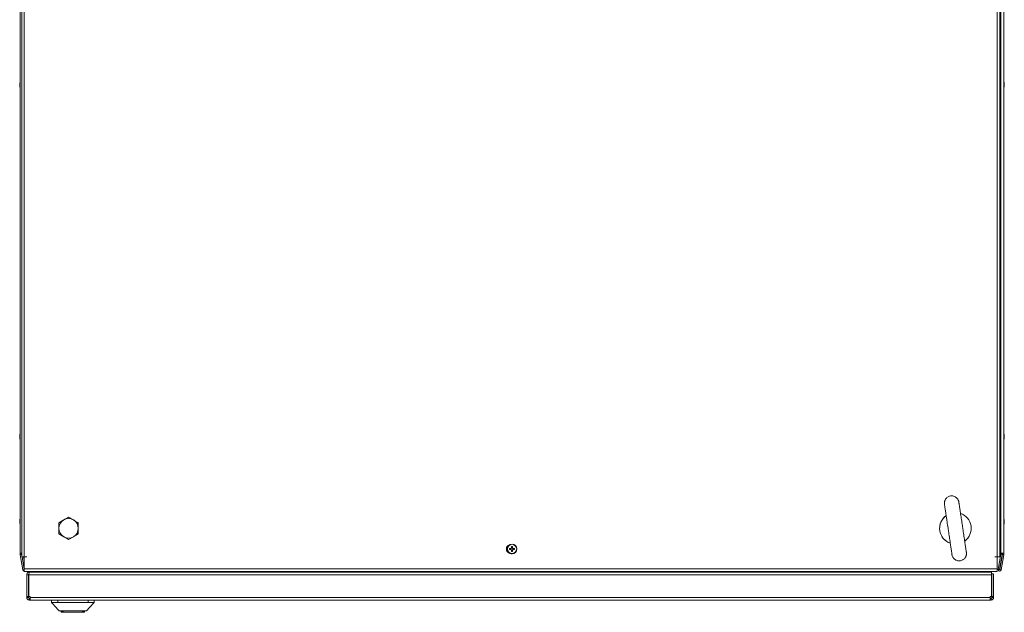
# Model space of a CAD drawing. Units: millimetres. Extents: x -3786 to 4614, y -3385 to 2555.
# Drawn here: x -3222 to -2410, y 328 to 817 of the extents above; entities that cross this region are included whole.
import ezdxf

# ---------------------------------------------------------------- set-up
doc = ezdxf.new("R2010")
doc.units = ezdxf.units.MM
doc.header["$LTSCALE"] = 5

msp = doc.modelspace()

# ---------------------------------------------------------------- linework, layer by layer
at = {"color": 7, "linetype": 'Continuous', "lineweight": 18}
for p, q in [((-3219.82, 1153.72), (-3219.82, 373.92)), ((-3217.77, 1153.72), (-3217.77, 373.92)), ((-2415.77, 373.92), (-2415.77, 1153.72)), ((-2413.72, 373.92), (-2413.72, 1153.72)), ((-3221.18, 376.92), (-3221.18, 1148.72)), ((-2412.86, 1148.72), (-2412.86, 376.92)), ((-2412.86, 376.92), (-2412.86, 1148.72)), ((-2410.36, 1148.72), (-2410.36, 376.92)), ((-3221.19, 1050.4), (-3221.19, 765.24)), ((-3221.58, 763.81), (-3221.58, 763.62)), ((-3221.58, 762.97), (-3221.58, 763.43)), ((-3221.57, 763.62), (-3221.57, 763.81)), ((-3221.57, 763.43), (-3221.57, 762.97)), ((-2409.97, 763.62), (-2409.97, 763.81)), ((-2409.97, 763.43), (-2409.97, 762.97)), ((-3221.58, 762.66), (-3221.58, 762.2)), ((-3221.58, 761.82), (-3221.58, 762.02)), ((-3221.57, 762.2), (-3221.57, 762.66)), ((-3221.57, 762.02), (-3221.57, 761.82)), ((-3221.19, 760.4), (-3221.19, 475.24)), ((-2409.97, 762.2), (-2409.97, 762.66)), ((-2409.97, 761.82), (-2409.97, 762.02)), ((-3221.58, 473.81), (-3221.58, 473.62)), ((-3221.58, 472.97), (-3221.58, 473.43)), ((-3221.58, 472.66), (-3221.58, 472.2)), ((-3221.58, 471.82), (-3221.58, 472.02)), ((-3221.57, 473.62), (-3221.57, 473.81)), ((-3221.57, 473.43), (-3221.57, 472.97)), ((-3221.57, 472.2), (-3221.57, 472.66)), ((-3221.57, 472.02), (-3221.57, 471.82)), ((-2409.97, 473.62), (-2409.97, 473.81)), ((-2409.97, 473.43), (-2409.97, 472.97)), ((-2409.97, 472.2), (-2409.97, 472.66)), ((-2409.97, 472.02), (-2409.97, 471.82)), ((-3221.19, 470.4), (-3221.19, 405.24)), ((-3185.27, 404.25), (-3181.27, 406.56)), ((-3181.27, 406.56), (-3181.27, 406.56)), ((-3221.58, 403.81), (-3221.58, 403.62)), ((-3221.58, 403.81), (-3221.58, 403.62)), ((-3221.58, 403.81), (-3221.58, 403.62)), ((-3221.58, 402.97), (-3221.58, 403.43)), ((-3221.58, 402.97), (-3221.58, 403.43)), ((-3221.58, 402.97), (-3221.58, 403.43)), ((-3221.58, 402.66), (-3221.58, 402.2)), ((-3221.58, 402.66), (-3221.58, 402.2)), ((-3221.58, 402.66), (-3221.58, 402.2)), ((-3221.58, 401.82), (-3221.58, 402.02)), ((-3221.58, 401.82), (-3221.58, 402.02)), ((-3221.58, 401.82), (-3221.58, 402.02)), ((-3221.57, 403.81), (-3221.57, 403.62)), ((-3221.57, 403.81), (-3221.57, 403.62)), ((-3221.57, 403.81), (-3221.57, 403.62)), ((-3221.57, 402.97), (-3221.57, 403.43)), ((-3221.57, 402.97), (-3221.57, 403.43)), ((-3221.57, 402.97), (-3221.57, 403.43)), ((-3221.57, 402.66), (-3221.57, 402.2)), ((-3221.57, 402.66), (-3221.57, 402.2)), ((-3221.57, 402.66), (-3221.57, 402.2)), ((-3221.57, 401.82), (-3221.57, 402.02)), ((-3221.57, 401.82), (-3221.57, 402.02)), ((-3221.57, 401.82), (-3221.57, 402.02)), ((-3221.19, 400.4), (-3221.19, 376.92)), ((-3189.27, 401.94), (-3185.27, 404.25)), ((-3189.27, 397.32), (-3189.27, 401.94)), ((-3189.27, 401.94), (-3189.27, 401.94)), ((-2409.97, 403.81), (-2409.97, 403.62)), ((-2409.97, 402.97), (-2409.97, 403.43)), ((-2409.97, 402.66), (-2409.97, 402.2)), ((-2409.97, 401.82), (-2409.97, 402.02)), ((-3189.27, 392.7), (-3189.27, 397.32)), ((-3185.27, 390.39), (-3189.27, 392.7)), ((-3189.27, 392.7), (-3189.27, 392.7)), ((-3181.27, 388.08), (-3185.27, 390.39)), ((-3181.27, 388.08), (-3181.27, 388.08)), ((-2815.77, 384.32), (-2815.77, 384.32)), ((-2815.25, 382.3), (-2815.25, 381.3)), ((-3221.19, 376.82), (-3221.19, 376.92)), ((-3221.19, 376.82), (-3221.19, 375.9)), ((-3221.18, 375.9), (-3221.19, 375.9)), ((-3219.82, 376.92), (-3221.18, 376.92)), ((-3221.18, 376.92), (-3221.18, 376.92)), ((-3221.18, 376.82), (-3221.18, 376.92)), ((-3221.18, 375.9), (-3221.18, 376.82)), ((-3219.98, 376.82), (-3221.18, 376.82)), ((-3221.18, 375.9), (-3219.98, 375.9)), ((-3221.17, 375.58), (-3218.96, 363.11)), ((-3221.15, 375.58), (-3221.17, 375.58)), ((-3221.15, 375.58), (-3219.99, 375.79)), ((-3218.95, 363.11), (-3221.15, 375.58)), ((-3219.99, 375.79), (-3219.97, 375.79)), ((-3219.98, 376.92), (-3219.98, 376.82)), ((-3219.98, 375.95), (-3219.98, 376.82)), ((-3219.98, 375.9), (-3219.98, 375.95)), ((-3219.82, 374.93), (-3219.97, 375.79)), ((-3219.91, 376.92), (-3219.91, 376.12)), ((-3219.91, 376.12), (-3219.9, 376.12)), ((-3219.9, 376.12), (-3219.9, 376.92)), ((-3219.88, 375.81), (-3219.82, 375.43)), ((-3219.88, 375.81), (-3219.87, 375.81)), ((-3219.82, 375.51), (-3219.87, 375.81)), ((-3217.77, 373.92), (-3219.82, 373.92)), ((-3217.77, 363.32), (-3219.64, 373.92)), ((-3219.55, 373.92), (-3217.77, 363.8)), ((-3217.77, 363.88), (-3219.54, 373.92)), ((-3217.77, 370.8), (-3218.32, 373.92)), ((-3215.77, 373.92), (-3217.77, 373.92)), ((-3217.77, 373.82), (-3217.77, 363.87)), ((-3215.77, 373.82), (-3217.77, 373.82)), ((-3217.77, 373.82), (-3217.77, 363.87)), ((-3215.78, 373.82), (-3215.78, 373.92)), ((-3215.77, 373.82), (-3215.77, 373.92)), ((-2816.63, 380.83), (-2817.75, 380.83)), ((-2817.75, 379.8), (-2816.63, 379.8)), ((-2816.75, 380.83), (-2816.75, 379.8)), ((-2815.25, 381.3), (-2816.28, 381.3)), ((-2816.28, 379.33), (-2815.25, 379.33)), ((-2815.77, 376.32), (-2815.77, 376.32)), ((-2815.25, 381.3), (-2815.25, 381)), ((-2815.25, 379.64), (-2815.25, 379.33)), ((-2815.25, 378.33), (-2815.25, 379.33)), ((-2814.78, 379.8), (-2814.78, 380.83)), ((-2417.77, 373.92), (-2415.77, 373.92)), ((-2417.77, 373.82), (-2417.77, 373.92)), ((-2417.77, 373.82), (-2415.77, 373.82)), ((-2413.72, 373.92), (-2415.77, 373.92)), ((-2415.77, 373.82), (-2415.77, 373.92)), ((-2415.77, 363.87), (-2415.77, 373.82)), ((-2415.06, 363.54), (-2412.86, 376.02)), ((-2412.85, 376.02), (-2415.05, 363.54)), ((-2411.66, 375.81), (-2413.86, 363.33)), ((-2413.78, 363.32), (-2411.58, 375.79)), ((-2411.57, 375.79), (-2413.77, 363.32)), ((-2412.87, 377.63), (-2412.87, 376.92)), ((-2412.87, 376.92), (-2412.87, 377.63)), ((-2412.86, 376.92), (-2412.87, 376.92)), ((-2412.87, 376.92), (-2412.87, 376.92)), ((-2410.36, 376.92), (-2412.86, 376.92)), ((-2412.86, 376.92), (-2412.86, 376.92)), ((-2412.86, 376.02), (-2412.85, 376.02)), ((-2412.85, 376.12), (-2412.85, 376.92)), ((-2412.85, 376.12), (-2412.84, 376.12)), ((-2412.85, 376.02), (-2411.66, 375.81)), ((-2412.84, 376.92), (-2412.84, 376.12)), ((-2412.84, 376.12), (-2411.64, 376.12)), ((-2410.38, 375.58), (-2412.58, 363.11)), ((-2411.64, 376.92), (-2411.64, 376.12)), ((-2411.57, 375.79), (-2411.58, 375.79)), ((-2411.57, 376.82), (-2411.57, 376.92)), ((-2411.57, 375.95), (-2411.57, 376.82)), ((-2411.56, 375.95), (-2411.57, 375.95)), ((-2411.57, 375.9), (-2411.57, 375.95)), ((-2411.56, 375.9), (-2411.57, 375.9)), ((-2411.55, 375.79), (-2411.57, 375.79)), ((-2411.56, 376.82), (-2411.56, 376.92)), ((-2411.56, 376.82), (-2411.56, 375.95)), ((-2410.36, 376.82), (-2411.56, 376.82)), ((-2411.56, 375.95), (-2411.56, 375.9)), ((-2410.36, 375.9), (-2411.56, 375.9)), ((-2410.38, 375.58), (-2411.55, 375.79)), ((-2410.36, 376.92), (-2410.36, 376.82)), ((-2410.36, 376.82), (-2410.36, 375.9)), ((-3218.96, 363.11), (-3218.95, 363.11)), ((-3217.77, 363.32), (-3218.95, 363.11)), ((-3217.77, 363.87), (-2415.77, 363.87)), ((-3217.77, 363.87), (-3217.77, 363.82)), ((-3217.77, 363.32), (-3217.77, 363.31)), ((-3217.77, 361.82), (-2415.77, 361.82)), ((-3215.78, 341.07), (-3215.78, 359.12)), ((-3215.77, 359.12), (-3215.78, 359.12)), ((-3214.27, 359.12), (-3215.77, 359.12)), ((-3215.77, 341.07), (-3215.77, 359.12)), ((-3214.27, 359.12), (-3214.27, 341.07)), ((-3214.03, 359.58), (-3214.11, 359.12)), ((-3214.11, 359.12), (-3214.11, 341.07)), ((-3214.09, 341.07), (-3214.09, 359.12)), ((-2420.44, 359.12), (-3214.09, 359.12)), ((-3213.78, 361.22), (-3213.78, 361.82)), ((-3213.77, 361.22), (-3213.67, 361.22)), ((-3213.67, 361.22), (-3213.67, 361.13)), ((-3213.67, 361.22), (-3213.67, 361.22)), ((-3213.6, 361.22), (-3213.67, 361.22)), ((-2420.44, 361.22), (-3213.6, 361.22)), ((-2445.27, 361.22), (-2445.27, 361.82)), ((-2421.47, 361.22), (-2421.47, 361.82)), ((-2420.44, 361.22), (-2420.44, 359.12)), ((-2420.44, 341.07), (-2420.44, 359.12)), ((-2420.28, 359.72), (-2420.28, 345.61)), ((-2420.28, 359.72), (-2420.28, 359.72)), ((-2420.28, 359.72), (-2420.28, 352.72)), ((-2420.28, 352.72), (-2420.28, 359.72)), ((-2420.28, 359.72), (-2420.28, 359.72)), ((-2420.28, 359.72), (-2420.28, 352.72)), ((-2420.28, 352.72), (-2420.28, 359.72)), ((-2420.28, 359.72), (-2420.27, 359.72)), ((-2420.28, 359.72), (-2420.28, 359.72)), ((-2420.28, 359.72), (-2420.28, 359.72)), ((-2420.27, 341.07), (-2420.27, 359.72)), ((-2420.27, 359.72), (-2418.77, 359.72)), ((-2420.27, 359.72), (-2420.27, 352.72)), ((-2420.27, 352.72), (-2420.27, 359.72)), ((-2420.27, 359.72), (-2420.27, 359.72)), ((-2420.27, 359.72), (-2420.27, 352.72)), ((-2420.27, 352.72), (-2420.27, 359.72)), ((-2420.27, 359.72), (-2420.27, 359.72)), ((-2420.27, 359.72), (-2420.27, 359.72)), ((-2420.27, 359.72), (-2420.27, 359.72)), ((-2418.77, 341.07), (-2418.77, 359.72)), ((-2415.05, 363.54), (-2415.06, 363.54)), ((-2413.86, 363.33), (-2415.05, 363.54)), ((-2413.83, 362.07), (-2413.82, 362.07)), ((-2413.77, 363.32), (-2413.78, 363.32)), ((-2413.77, 363.32), (-2412.58, 363.11)), ((-2420.28, 352.72), (-2420.28, 352.72)), ((-2420.28, 352.72), (-2420.28, 348.72)), ((-2420.28, 348.72), (-2420.28, 352.72)), ((-2420.28, 352.72), (-2420.28, 352.72)), ((-2420.28, 352.72), (-2420.28, 348.72)), ((-2420.28, 352.72), (-2420.28, 352.72)), ((-2420.28, 352.72), (-2420.28, 352.72)), ((-2420.28, 352.72), (-2420.28, 348.72)), ((-2420.28, 348.72), (-2420.28, 352.72)), ((-2420.28, 352.72), (-2420.28, 352.72)), ((-2420.28, 352.72), (-2420.28, 348.72)), ((-2420.28, 352.72), (-2420.28, 352.72)), ((-2420.28, 352.72), (-2420.28, 352.72)), ((-2420.28, 352.72), (-2420.28, 352.72)), ((-2420.27, 352.72), (-2420.27, 352.72)), ((-2420.27, 352.72), (-2420.27, 348.72)), ((-2420.27, 348.72), (-2420.27, 352.72)), ((-2420.27, 352.72), (-2420.27, 352.72)), ((-2420.27, 352.72), (-2420.27, 348.72)), ((-2420.27, 348.72), (-2420.27, 352.72)), ((-2420.27, 352.72), (-2420.27, 352.72)), ((-2420.27, 352.72), (-2420.27, 352.72)), ((-2420.27, 352.72), (-2420.27, 348.72)), ((-2420.27, 348.72), (-2420.27, 352.72)), ((-2420.27, 352.72), (-2420.27, 352.72)), ((-2420.27, 352.72), (-2420.27, 348.72)), ((-2420.27, 348.72), (-2420.27, 352.72)), ((-2420.27, 352.72), (-2420.27, 352.72)), ((-2420.27, 352.72), (-2420.27, 352.72)), ((-2420.27, 352.72), (-2420.27, 352.72)), ((-2420.27, 352.72), (-2420.27, 352.72)), ((-2420.27, 352.72), (-2420.27, 352.72)), ((-3215.78, 340.32), (-3215.78, 341.07)), ((-3215.77, 341.07), (-3215.77, 340.32)), ((-3215.77, 341.07), (-3215.77, 341.07)), ((-3214.27, 341.07), (-3215.77, 341.07)), ((-3214.27, 341.07), (-3214.27, 340.32)), ((-3214.09, 341.07), (-3214.11, 341.07)), ((-3214.09, 341.07), (-3212.92, 341.07)), ((-3212.93, 341.07), (-3212.93, 340.32)), ((-3212.92, 340.32), (-3212.92, 341.07)), ((-2421.62, 341.07), (-2420.44, 341.07)), ((-2421.62, 341.07), (-2421.62, 340.32)), ((-2420.28, 348.72), (-2420.28, 348.72)), ((-2420.28, 348.72), (-2420.28, 348.72)), ((-2420.28, 344.83), (-2420.28, 341.07)), ((-2420.28, 341.07), (-2420.28, 340.32)), ((-2420.27, 348.72), (-2420.27, 348.72)), ((-2420.27, 348.72), (-2420.27, 348.72)), ((-2420.27, 348.72), (-2420.27, 348.72)), ((-2420.27, 348.72), (-2420.27, 348.72)), ((-2420.27, 341.07), (-2418.77, 341.07)), ((-2420.27, 340.32), (-2420.27, 341.07)), ((-2418.77, 340.32), (-2418.77, 341.07)), ((-3215.78, 340.32), (-3215.77, 340.32)), ((-3214.27, 340.32), (-3215.77, 340.32)), ((-3213.68, 338.22), (-3213.67, 338.22)), ((-3213.67, 339.72), (-3213.67, 338.22)), ((-3213.67, 339.72), (-3212.92, 339.72)), ((-3213.67, 338.22), (-3212.92, 338.22)), ((-3212.93, 339.72), (-3212.93, 340.32)), ((-3212.93, 339.72), (-3212.93, 340.32)), ((-3212.92, 340.32), (-2421.62, 340.32)), ((-3212.92, 340.32), (-3212.92, 338.22)), ((-3212.92, 340.32), (-3212.92, 339.72)), ((-3212.92, 339.72), (-3212.92, 338.22)), ((-3212.92, 338.22), (-2421.62, 338.22)), ((-3195.28, 338.22), (-3195.28, 336.12)), ((-3195.27, 336.12), (-3195.28, 336.12)), ((-3195.27, 336.12), (-3195.27, 338.22)), ((-3190.27, 338.22), (-3190.27, 336.12)), ((-3165.27, 336.12), (-3190.27, 336.12)), ((-3165.27, 336.12), (-3165.27, 338.22)), ((-3160.27, 338.22), (-3160.27, 336.12)), ((-2421.62, 338.22), (-2421.62, 340.32)), ((-2421.62, 339.72), (-2420.87, 339.72)), ((-2421.62, 338.22), (-2420.87, 338.22)), ((-2420.87, 339.72), (-2420.87, 338.22)), ((-2420.27, 340.32), (-2420.28, 340.32)), ((-2420.27, 340.32), (-2418.77, 340.32)), ((-3187.32, 328.62), (-3187.32, 329.22)), ((-3187.32, 328.62), (-3187.32, 329.22)), ((-3187.32, 328.62), (-3186.07, 328.62)), ((-3187.32, 328.62), (-3187.32, 328.62)), ((-3186.07, 328.12), (-3186.82, 328.12)), ((-3186.82, 328.12), (-3186.82, 328.12)), ((-3186.08, 329.13), (-3185.51, 328.31)), ((-3186.07, 328.62), (-3186.07, 328.12)), ((-3185.11, 328.12), (-3186.07, 328.12)), ((-3170.44, 328.12), (-3185.11, 328.12)), ((-3169.47, 328.12), (-3170.44, 328.12)), ((-3170.04, 328.31), (-3169.47, 329.13)), ((-3169.47, 328.12), (-3169.47, 328.62)), ((-3169.47, 328.62), (-3168.22, 328.62)), ((-3168.72, 328.12), (-3169.47, 328.12)), ((-3168.22, 328.62), (-3168.22, 329.22))]:
    msp.add_line(p, q, dxfattribs=at)
at = {"color": 8, "linetype": 'Continuous', "lineweight": 18}
for p, q in [((-3221.19, 771.07), (-3221.19, 771.62)), ((-3221.18, 771.09), (-3221.18, 771.62)), ((-3221.19, 754.02), (-3221.19, 754.04)), ((-3221.18, 754.02), (-3221.18, 754.05)), ((-3221.19, 481.62), (-3221.19, 481.59)), ((-3221.18, 481.62), (-3221.18, 481.59)), ((-3221.19, 411.07), (-3221.19, 411.62)), ((-3221.19, 411.09), (-3221.19, 411.62)), ((-3221.19, 411.09), (-3221.19, 411.62)), ((-3221.18, 411.09), (-3221.18, 411.62)), ((-3221.18, 411.09), (-3221.18, 411.62)), ((-3221.18, 411.09), (-3221.18, 411.62)), ((-3221.19, 394.02), (-3221.19, 394.05)), ((-3221.19, 394.02), (-3221.19, 394.05)), ((-3221.19, 394.02), (-3221.19, 394.04)), ((-3221.18, 394.02), (-3221.18, 394.05)), ((-3221.18, 394.02), (-3221.18, 394.05)), ((-3221.18, 394.02), (-3221.18, 394.05)), ((-2412.86, 392.04), (-2413.72, 392.04)), ((-3219.82, 376.12), (-3219.9, 376.12)), ((-3219.82, 375.82), (-3219.87, 375.81)), ((-3215.77, 373.92), (-3215.77, 373.82)), ((-3214.11, 359.12), (-3214.09, 359.12)), ((-3213.77, 361.22), (-3213.77, 361.82)), ((-3200.77, 361.22), (-3200.77, 361.82)), ((-2458.27, 361.22), (-2458.27, 361.82)), ((-2437.47, 361.82), (-2437.47, 361.22)), ((-3212.92, 340.32), (-3212.93, 340.32)), ((-3186.07, 328.62), (-3186.07, 329.13)), ((-3186.07, 328.62), (-3185.73, 328.62)), ((-3185.51, 328.31), (-3170.04, 328.31)), ((-3169.82, 328.62), (-3169.47, 328.62)), ((-3169.47, 328.62), (-3169.47, 329.13))]:
    msp.add_line(p, q, dxfattribs=at)
at = {"color": 7, "linetype": 'Continuous', "lineweight": 18, "flags": 128}
for points in [[(-3221.19, 771.62), (-3221.19, 771.61), (-3221.19, 771.34), (-3221.19, 770.72), (-3221.19, 769.78), (-3221.19, 768.55), (-3221.19, 767.09), (-3221.19, 765.45), (-3221.19, 765.2)], [(-3221.19, 765.24), (-3221.19, 766.29), (-3221.19, 767.85), (-3221.19, 769.2), (-3221.19, 770.29), (-3221.19, 771.07), (-3221.19, 771.07)], [(-3221.18, 771.62), (-3221.18, 771.61), (-3221.18, 771.34), (-3221.18, 770.72), (-3221.18, 769.78), (-3221.18, 768.55), (-3221.18, 767.09), (-3221.18, 765.45), (-3221.18, 765.24)], [(-3221.18, 762.82), (-3221.18, 764.59), (-3221.18, 766.29), (-3221.18, 767.85), (-3221.18, 769.2), (-3221.18, 770.29), (-3221.18, 771.07), (-3221.18, 771.09)], [(-3221.54, 763.62), (-3221.55, 763.56), (-3221.57, 763.43)], [(-3221.33, 764.85), (-3221.34, 764.81), (-3221.34, 764.79)], [(-3221.58, 762.2), (-3221.56, 762.07), (-3221.55, 762.02)], [(-3221.19, 760.43), (-3221.19, 760.18), (-3221.19, 758.55), (-3221.19, 757.09), (-3221.19, 755.86), (-3221.19, 754.92), (-3221.19, 754.3), (-3221.19, 754.03), (-3221.19, 754.02)], [(-3221.19, 754.04), (-3221.19, 754.12), (-3221.19, 754.56), (-3221.19, 755.35), (-3221.19, 756.44), (-3221.19, 757.79), (-3221.19, 759.35), (-3221.19, 760.4)], [(-3221.18, 754.05), (-3221.18, 754.12), (-3221.18, 754.56), (-3221.18, 755.35), (-3221.18, 756.44), (-3221.18, 757.79), (-3221.18, 759.35), (-3221.18, 761.05), (-3221.18, 762.82)], [(-3221.18, 760.4), (-3221.18, 760.18), (-3221.18, 758.55), (-3221.18, 757.09), (-3221.18, 755.86), (-3221.18, 754.92), (-3221.18, 754.3), (-3221.18, 754.03), (-3221.18, 754.02)], [(-2410, 762.02), (-2409.99, 762.07), (-2409.97, 762.2)], [(-3221.19, 475.2), (-3221.19, 475.45), (-3221.19, 477.09), (-3221.19, 478.55), (-3221.19, 479.78), (-3221.19, 480.72), (-3221.19, 481.34), (-3221.19, 481.61), (-3221.19, 481.62)], [(-3221.19, 481.59), (-3221.19, 481.52), (-3221.19, 481.07), (-3221.19, 480.29), (-3221.19, 479.2), (-3221.19, 477.85), (-3221.19, 476.29), (-3221.19, 475.2)], [(-3221.18, 475.24), (-3221.18, 475.45), (-3221.18, 477.09), (-3221.18, 478.55), (-3221.18, 479.78), (-3221.18, 480.72), (-3221.18, 481.34), (-3221.18, 481.61), (-3221.18, 481.62)], [(-3221.18, 481.59), (-3221.18, 481.52), (-3221.18, 481.07), (-3221.18, 480.29), (-3221.18, 479.2), (-3221.18, 477.85), (-3221.18, 476.29), (-3221.18, 474.59), (-3221.18, 472.82)], [(-3221.58, 473.43), (-3221.56, 473.56), (-3221.55, 473.62)], [(-3221.58, 472.2), (-3221.56, 472.07), (-3221.55, 472.01)], [(-3221.54, 473.62), (-3221.55, 473.56), (-3221.57, 473.43)], [(-3221.33, 474.85), (-3221.34, 474.81), (-3221.34, 474.79)], [(-2410, 472.01), (-2409.99, 472.07), (-2409.97, 472.2)], [(-3221.19, 464.02), (-3221.19, 464.03), (-3221.19, 464.3), (-3221.19, 464.92), (-3221.19, 465.86), (-3221.19, 467.09), (-3221.19, 468.55), (-3221.19, 470.18), (-3221.19, 470.43)], [(-3221.18, 464.02), (-3221.18, 464.03), (-3221.18, 464.3), (-3221.18, 464.92), (-3221.18, 465.86), (-3221.18, 467.09), (-3221.18, 468.55), (-3221.18, 470.18), (-3221.18, 470.4)], [(-3221.19, 411.62), (-3221.19, 411.61), (-3221.19, 411.34), (-3221.19, 410.72), (-3221.19, 409.78), (-3221.19, 408.55), (-3221.19, 407.09), (-3221.19, 405.45), (-3221.19, 405.22)], [(-3221.19, 411.62), (-3221.19, 411.61), (-3221.19, 411.34), (-3221.19, 410.72), (-3221.19, 409.78), (-3221.19, 408.55), (-3221.19, 407.09), (-3221.19, 405.45), (-3221.19, 405.23)], [(-3221.19, 411.62), (-3221.19, 411.61), (-3221.19, 411.34), (-3221.19, 410.72), (-3221.19, 409.78), (-3221.19, 408.55), (-3221.19, 407.09), (-3221.19, 405.45), (-3221.19, 405.23)], [(-3221.19, 405.23), (-3221.19, 406.29), (-3221.19, 407.85), (-3221.19, 409.2), (-3221.19, 410.29), (-3221.19, 411.07), (-3221.19, 411.09)], [(-3221.19, 405.23), (-3221.19, 406.29), (-3221.19, 407.85), (-3221.19, 409.2), (-3221.19, 410.29), (-3221.19, 411.07), (-3221.19, 411.09)], [(-3221.19, 405.22), (-3221.19, 406.29), (-3221.19, 407.85), (-3221.19, 409.2), (-3221.19, 410.29), (-3221.19, 411.07), (-3221.19, 411.07)], [(-3221.18, 411.62), (-3221.18, 411.61), (-3221.18, 411.34), (-3221.18, 410.72), (-3221.18, 409.78), (-3221.18, 408.55), (-3221.18, 407.09), (-3221.18, 405.45), (-3221.18, 405.24)], [(-3221.18, 411.62), (-3221.18, 411.61), (-3221.18, 411.34), (-3221.18, 410.72), (-3221.18, 409.78), (-3221.18, 408.55), (-3221.18, 407.09), (-3221.18, 405.45), (-3221.18, 405.24)], [(-3221.18, 411.62), (-3221.18, 411.61), (-3221.18, 411.34), (-3221.18, 410.72), (-3221.18, 409.78), (-3221.18, 408.55), (-3221.18, 407.09), (-3221.18, 405.45), (-3221.18, 405.24)], [(-3221.18, 405.24), (-3221.18, 406.29), (-3221.18, 407.85), (-3221.18, 409.2), (-3221.18, 410.29), (-3221.18, 411.07), (-3221.18, 411.09)], [(-3221.18, 402.82), (-3221.18, 404.59), (-3221.18, 406.29), (-3221.18, 407.85), (-3221.18, 409.2), (-3221.18, 410.29), (-3221.18, 411.07), (-3221.18, 411.09)], [(-3221.18, 405.25), (-3221.18, 406.29), (-3221.18, 407.85), (-3221.18, 409.2), (-3221.18, 410.29), (-3221.18, 411.07), (-3221.18, 411.09)], [(-3221.58, 403.43), (-3221.55, 403.56), (-3221.54, 403.62)], [(-3221.58, 403.43), (-3221.56, 403.56), (-3221.55, 403.62)], [(-3221.58, 403.43), (-3221.56, 403.56), (-3221.55, 403.62)], [(-3221.58, 402.2), (-3221.55, 402.07), (-3221.54, 402.01)], [(-3221.58, 402.2), (-3221.56, 402.07), (-3221.55, 402.01)], [(-3221.58, 402.2), (-3221.56, 402.07), (-3221.55, 402.01)], [(-3221.57, 402.2), (-3221.55, 402.07), (-3221.54, 402.01)], [(-3221.57, 402.2), (-3221.55, 402.07), (-3221.54, 402.01)], [(-3221.57, 402.2), (-3221.55, 402.07), (-3221.54, 402.01)], [(-3221.19, 400.42), (-3221.19, 400.18), (-3221.19, 398.55), (-3221.19, 397.09), (-3221.19, 395.86), (-3221.19, 394.92), (-3221.19, 394.3), (-3221.19, 394.03), (-3221.19, 394.02)], [(-3221.19, 394.04), (-3221.19, 394.12), (-3221.19, 394.56), (-3221.19, 395.35), (-3221.19, 396.44), (-3221.19, 397.79), (-3221.19, 399.35), (-3221.19, 400.42)], [(-3221.19, 400.41), (-3221.19, 400.18), (-3221.19, 398.55), (-3221.19, 397.09), (-3221.19, 395.86), (-3221.19, 394.92), (-3221.19, 394.3), (-3221.19, 394.03), (-3221.19, 394.02)], [(-3221.19, 394.05), (-3221.19, 394.12), (-3221.19, 394.56), (-3221.19, 395.35), (-3221.19, 396.44), (-3221.19, 397.79), (-3221.19, 399.35), (-3221.19, 400.41)], [(-3221.19, 400.4), (-3221.19, 400.18), (-3221.19, 398.55), (-3221.19, 397.09), (-3221.19, 395.86), (-3221.19, 394.92), (-3221.19, 394.3), (-3221.19, 394.03), (-3221.19, 394.02)], [(-3221.19, 394.05), (-3221.19, 394.12), (-3221.19, 394.56), (-3221.19, 395.35), (-3221.19, 396.44), (-3221.19, 397.79), (-3221.19, 399.35), (-3221.19, 400.4)], [(-3221.18, 394.05), (-3221.18, 394.12), (-3221.18, 394.56), (-3221.18, 395.35), (-3221.18, 396.44), (-3221.18, 397.79), (-3221.18, 399.35), (-3221.18, 401.05), (-3221.18, 402.82)], [(-3221.18, 400.4), (-3221.18, 400.18), (-3221.18, 398.55), (-3221.18, 397.09), (-3221.18, 395.86), (-3221.18, 394.92), (-3221.18, 394.3), (-3221.18, 394.03), (-3221.18, 394.02)], [(-3221.18, 394.05), (-3221.18, 394.12), (-3221.18, 394.56), (-3221.18, 395.35), (-3221.18, 396.44), (-3221.18, 397.79), (-3221.18, 399.35), (-3221.18, 400.4)], [(-3221.18, 400.4), (-3221.18, 400.18), (-3221.18, 398.55), (-3221.18, 397.09), (-3221.18, 395.86), (-3221.18, 394.92), (-3221.18, 394.3), (-3221.18, 394.03), (-3221.18, 394.02)], [(-3221.18, 400.4), (-3221.18, 400.18), (-3221.18, 398.55), (-3221.18, 397.09), (-3221.18, 395.86), (-3221.18, 394.92), (-3221.18, 394.3), (-3221.18, 394.03), (-3221.18, 394.02)], [(-3221.18, 394.05), (-3221.18, 394.12), (-3221.18, 394.56), (-3221.18, 395.35), (-3221.18, 396.44), (-3221.18, 397.79), (-3221.18, 399.35), (-3221.18, 400.4)], [(-2409.97, 403.43), (-2409.99, 403.56), (-2409.99, 403.57)], [(-2816.28, 382.3), (-2816.28, 382.17), (-2816.28, 382.03), (-2816.28, 381.89), (-2816.28, 381.75), (-2816.28, 381.61), (-2816.28, 381.47), (-2816.28, 381.33), (-2816.28, 381.19)], [(-2815.25, 381.19), (-2815.25, 381.33), (-2815.25, 381.47), (-2815.25, 381.61), (-2815.25, 381.75), (-2815.25, 381.89), (-2815.25, 382.03), (-2815.25, 382.17), (-2815.25, 382.3)], [(-2816.28, 379.45), (-2816.28, 379.31), (-2816.28, 379.17), (-2816.28, 379.03), (-2816.28, 378.89), (-2816.28, 378.75), (-2816.28, 378.61), (-2816.28, 378.47), (-2816.28, 378.33)], [(-2815.25, 378.33), (-2815.25, 378.47), (-2815.25, 378.61), (-2815.25, 378.75), (-2815.25, 378.89), (-2815.25, 379.03), (-2815.25, 379.17), (-2815.25, 379.31), (-2815.25, 379.45)], [(-2813.78, 380.83), (-2813.92, 380.83), (-2814.06, 380.83), (-2814.2, 380.83), (-2814.34, 380.83), (-2814.48, 380.83), (-2814.62, 380.83), (-2814.76, 380.83), (-2814.9, 380.83)], [(-2814.9, 379.8), (-2814.76, 379.8), (-2814.62, 379.8), (-2814.48, 379.8), (-2814.34, 379.8), (-2814.2, 379.8), (-2814.06, 379.8), (-2813.92, 379.8), (-2813.78, 379.8)], [(-2412.87, 377.63), (-2412.96, 377.66), (-2413.72, 377.96)], [(-3217.77, 363.87), (-3217.77, 363.08), (-3217.77, 362.42), (-3217.77, 361.97), (-3217.77, 361.82), (-3217.77, 361.97), (-3217.77, 362.42), (-3217.77, 363.08), (-3217.77, 363.87)], [(-2440.31, 361.22), (-2440.23, 361.35), (-2439.85, 361.82)], [(-2440.31, 361.22), (-2440.22, 361.35), (-2439.85, 361.82)], [(-2440.31, 361.22), (-2440.22, 361.35), (-2439.84, 361.82)], [(-2440.3, 361.22), (-2440.21, 361.35), (-2439.83, 361.82)], [(-2440.3, 361.22), (-2440.21, 361.35), (-2439.83, 361.82)], [(-2440.3, 361.22), (-2440.22, 361.35), (-2439.84, 361.82)], [(-2440.3, 361.22), (-2440.22, 361.35), (-2439.84, 361.82)], [(-2440.3, 361.22), (-2440.22, 361.35), (-2439.84, 361.82)], [(-2415.77, 363.87), (-2415.77, 363.08), (-2415.77, 362.42), (-2415.77, 361.97), (-2415.77, 361.82)], [(-3166.6, 329.22), (-3163.82, 332.25), (-3160.27, 336.12)]]:
    msp.add_lwpolyline(points, dxfattribs=at)
at = {"color": 8, "linetype": 'Continuous', "lineweight": 18, "flags": 128}
for points in [[(-3221.18, 472.82), (-3221.18, 471.05), (-3221.18, 469.35), (-3221.18, 467.79), (-3221.18, 466.44), (-3221.18, 465.35), (-3221.18, 464.56), (-3221.18, 464.12), (-3221.18, 464.02)], [(-3221.19, 470.43), (-3221.19, 469.35), (-3221.19, 467.79), (-3221.19, 466.44), (-3221.19, 465.35), (-3221.19, 464.56), (-3221.19, 464.12), (-3221.19, 464.02)], [(-2412.86, 377.63), (-2412.94, 377.66), (-2413.72, 377.96)]]:
    msp.add_lwpolyline(points, dxfattribs=at)
at = {"color": 7, "linetype": 'Continuous', "lineweight": 18}
for radius in [4, 3.85]:
    msp.add_circle((-2815.77, 380.32), radius, dxfattribs=at)
for centre, radius, start, end in [((-3215.99, 763), 5.65, 160.85992, 171.69847), ((-3220.51, 763.36), 1.14, 200.06147, 208.56303), ((-3216.02, 763.01), 5.61, 167.72298, 171.71887), ((-3220.31, 763.14), 1.35, 138.27502, 159.12645), ((-3220.31, 762.18), 1.35, 138.27502, 159.12645), ((-3220.5, 763.36), 1.13, 200.02022, 207.83734), ((-3215.16, 762.82), 6.5, 158.12734, 167.72569), ((-3215.15, 762.82), 6.5, 158.47536, 167.72358), ((-3215.15, 763.56), 6.18, 175.5647, 184.4353), ((-2416.39, 762.82), 6.5, 12.27642, 22.22097), ((-2415.55, 763), 5.65, 8.29891, 19.13959), ((-2411.21, 764.66), 1.01, 348.99658, 11.00342), ((-2415.56, 762.62), 5.65, 8.30406, 19.13755), ((-2411.23, 763.45), 1.35, 318.28252, 339.12077), ((-3220.51, 762.27), 1.14, 151.41979, 159.96401), ((-3216.08, 762.62), 5.55, 188.26979, 192.30554), ((-3215.98, 763.02), 5.65, 188.3022, 199.13941), ((-3215.98, 762.64), 5.65, 188.30165, 199.13958), ((-3220.33, 760.98), 1, 168.98062, 191.01938), ((-2416.39, 762.82), 6.5, 337.77903, 347.72569), ((-2416.39, 762.08), 6.19, 355.56859, 4.43141), ((-2411.23, 762.5), 1.35, 318.28036, 339.12111), ((-2411.04, 762.27), 1.14, 20.05018, 28.57432), ((-2415.5, 762.63), 5.59, 347.71629, 351.72246), ((-3215.99, 473), 5.65, 160.86037, 171.69821), ((-3220.47, 473.38), 1.18, 200.19237, 209.15716), ((-3220.5, 472.27), 1.16, 150.74135, 159.90912), ((-3216.03, 472.63), 5.61, 188.28113, 192.27702), ((-3216.02, 473.01), 5.61, 167.71382, 171.71084), ((-3220.31, 473.14), 1.35, 138.27611, 159.12627), ((-3220.31, 472.18), 1.35, 138.28571, 159.11576), ((-3220.5, 473.36), 1.14, 200.03599, 208.58021), ((-3215.98, 473.02), 5.65, 188.30179, 199.13963), ((-3215.98, 472.64), 5.65, 188.30179, 199.13963), ((-3215.16, 472.82), 6.5, 192.27642, 199.27494), ((-3215.15, 472.82), 6.5, 192.27431, 198.83456), ((-3215.13, 473.56), 6.2, 175.57739, 184.42261), ((-3220.33, 470.98), 1.01, 168.99697, 191.00303), ((-2416.39, 472.82), 6.5, 12.27642, 22.21867), ((-2416.39, 472.82), 6.5, 338.12178, 347.72569), ((-2415.56, 473), 5.65, 8.30457, 19.13685), ((-2411.21, 474.66), 1, 348.98222, 11.01778), ((-2415.56, 472.62), 5.65, 8.30179, 19.13963), ((-2411.22, 473.45), 1.34, 318.26581, 339.13566), ((-2416.38, 472.08), 6.18, 355.56233, 4.43767), ((-2411.22, 472.5), 1.35, 318.27087, 339.13151), ((-2411.06, 472.26), 1.16, 20.11595, 29.25038), ((-2415.55, 472.63), 5.64, 347.73435, 351.70362), ((-2450.27, 397.32), 13, 126.10733, 250.60919), ((-2450.27, 397.32), 13, 126.04997, 163.10338), ((-2450.27, 397.32), 13, 306.38912, 70.97021), ((-3216, 403), 5.63, 162.94222, 171.70833), ((-3216.01, 403), 5.63, 162.94222, 171.70833), ((-3216, 403), 5.64, 162.95217, 171.69839), ((-3220.5, 403.36), 1.14, 200.05411, 208.72393), ((-3220.34, 403.44), 1.32, 200.63958, 208.25155), ((-3220.47, 403.38), 1.18, 200.21328, 208.82631), ((-3220.51, 402.27), 1.14, 151.00179, 159.97056), ((-3220.51, 402.27), 1.13, 151.25846, 159.97168), ((-3220.5, 402.27), 1.14, 151.17085, 159.94608), ((-3216.08, 402.62), 5.55, 188.26979, 192.30554), ((-3216.08, 402.62), 5.55, 188.26979, 192.30554), ((-3216.03, 402.63), 5.61, 188.28916, 192.28618), ((-3215.98, 403), 5.65, 160.85992, 171.69847), ((-3216.01, 403), 5.62, 162.93702, 171.71353), ((-3216.01, 403), 5.62, 162.93702, 171.71353), ((-3215.98, 402.62), 5.65, 160.85967, 171.69872), ((-3220.31, 403.45), 1.35, 200.87271, 221.724), ((-3220.51, 403.36), 1.13, 200.00701, 208.49611), ((-3220.51, 403.36), 1.13, 200.0203, 208.6042), ((-3220.51, 402.28), 1.13, 151.5286, 159.97669), ((-3220.5, 402.27), 1.14, 151.41979, 159.96401), ((-3220.5, 402.27), 1.14, 151.70772, 159.96122), ((-3220.31, 402.5), 1.35, 200.87355, 221.72498), ((-3216.02, 402.63), 5.61, 188.28113, 192.27702), ((-3216.02, 402.63), 5.61, 188.28113, 192.27702), ((-3216.02, 402.63), 5.61, 188.28113, 192.27702), ((-3215.16, 402.82), 6.5, 158.14164, 167.72569), ((-3215.15, 402.82), 6.5, 158.24882, 167.72569), ((-3215.16, 402.82), 6.5, 158.18521, 167.72569), ((-3215.15, 402.82), 6.5, 158.33263, 167.72569), ((-3215.15, 402.82), 6.5, 158.44071, 167.72569), ((-3215.15, 402.82), 6.5, 158.37657, 167.72569), ((-3220.33, 404.66), 1, 168.98097, 191.01903), ((-3215.15, 402.08), 6.18, 175.56464, 184.43536), ((-3181.27, 397.32), 8, 119.99958, 179.99151), ((-3181.27, 397.32), 8, 59.99958, 119.99958), ((-3181.27, 397.32), 8, 359.99151, 59.99958), ((-2450.27, 397.32), 13, 163.10338, 213.90739), ((-2416.39, 402.82), 6.5, 12.27431, 22.13021), ((-2416.39, 402.82), 6.5, 337.80721, 347.72358), ((-2411.23, 403.14), 1.35, 20.868, 41.72454), ((-2416.39, 403.56), 6.19, 355.57103, 4.42897), ((-2411.23, 402.18), 1.35, 20.868, 41.72454), ((-2415.56, 403.02), 5.65, 340.86108, 351.70042), ((-2415.55, 402.63), 5.64, 340.85563, 351.70314), ((-2411.21, 400.98), 1, 348.98083, 11.01028), ((-2411.07, 403.38), 1.17, 329.18587, 339.85043), ((-2415.53, 403.01), 5.62, 8.28651, 12.27551), ((-3181.27, 397.32), 8, 179.99151, 239.99958), ((-3181.27, 397.32), 8, 239.99958, 299.99958), ((-3181.27, 397.32), 8, 299.99958, 359.99151), ((-2450.27, 397.32), 13, 213.90739, 250.89728), ((-2816.77, 380.32), 3.6, 106.45925, 253.54075), ((-2815.77, 380.32), 4, 90, 179.99151), ((-2815.77, 367.94), 14.38, 87.9462, 92.05214), ((-3219.39, 375.9), 1.8, 179.99152, 190), ((-3219.38, 375.9), 1.8, 180.00848, 190), ((-3219.38, 375.9), 0.6, 179.99152, 190), ((-3218.11, 376.12), 1.8, 179.99152, 190), ((-3218.1, 376.12), 1.8, 179.99152, 190), ((-2815.77, 380.32), 4, 179.99151, 270), ((-2803.39, 380.32), 14.38, 177.94652, 182.05265), ((-2815.77, 380.32), 1.01, 120.68651, 149.31265), ((-2815.77, 380.32), 1.01, 210.68651, 239.31265), ((-2815.77, 380.32), 0.851, 142.75847, 217.24068), ((-2815.77, 380.32), 0.851, 127.24068, 142.75847), ((-2815.77, 380.32), 0.851, 217.24068, 232.75847), ((-2815.77, 380.32), 0.851, 52.75847, 127.24068), ((-2815.77, 380.32), 0.851, 232.75847, 307.24068), ((-2815.77, 392.71), 14.38, 267.94795, 272.05205), ((-2815.77, 380.32), 1.01, 30.68651, 59.31265), ((-2815.77, 380.32), 0.851, 37.24068, 52.75847), ((-2815.77, 380.32), 1.01, 300.68651, 329.31265), ((-2815.77, 380.32), 0.851, 307.24068, 322.75847), ((-2815.77, 380.32), 0.851, 322.75847, 37.24068), ((-2828.16, 380.32), 14.38, 357.94781, 2.05136), ((-2413.45, 376.12), 0.6, 350, 0.00848), ((-2413.44, 376.12), 0.6, 350, 0.00848), ((-2413.44, 376.12), 1.8, 350, 0.00848), ((-2412.17, 375.9), 0.6, 350, 0.00848), ((-2412.16, 375.9), 0.6, 350, 0.00848), ((-2412.16, 375.9), 1.8, 350, 0.00848), ((-3217.73, 363.32), 1.25, 190, 270), ((-3217.72, 363.32), 1.25, 190, 270), ((-2413.83, 363.32), 1.25, 170, 270), ((-2413.82, 363.32), 1.25, 170, 350), ((-2413.82, 363.32), 0.05, 170, 350), ((-2413.83, 363.32), 0.05, 278.59353, 350), ((-2425.77, 345.22), 5.5, 344.86892, 15.13108), ((-3213.68, 340.32), 2.1, 180.00848, 270), ((-3213.67, 340.32), 2.1, 179.99152, 270), ((-3213.67, 340.32), 0.6, 180.00848, 270), ((-2420.88, 340.32), 0.6, 270, 0.00848), ((-2420.87, 340.32), 0.6, 270, 0.00848), ((-2420.87, 340.32), 2.1, 270, 0.00848), ((-3186.82, 328.62), 0.5, 179.99152, 270), ((-3186.82, 328.62), 0.5, 179.99152, 270), ((-3185.11, 328.62), 0.5, 217.73336, 270), ((-3170.44, 328.62), 0.5, 270, 322.26664), ((-3168.72, 328.62), 0.5, 270, 0.00848)]:
    msp.add_arc(centre, radius, start, end, dxfattribs=at)
for points, knots in [([(-3221.18, 771.62), (-3221.18, 771.62), (-3221.18, 771.62), (-3221.18, 771.57), (-3221.18, 771.44), (-3221.18, 771.15), (-3221.18, 771.05)], [0, 0, 0, 0, 0.009471, 0.209682, 0.719576, 1, 1, 1, 1]), ([(-3221.57, 763.62), (-3221.48, 763.62), (-3221.36, 763.61), (-3221.23, 763.61), (-3221.19, 763.61)], [0, 0, 0, 0, 0.684666, 1, 1, 1, 1]), ([(-3221.57, 763.43), (-3221.48, 763.42), (-3221.38, 763.42), (-3221.27, 763.41), (-3221.25, 763.41)], [0, 0, 0, 0, 0.80663, 1, 1, 1, 1]), ([(-2409.97, 762.02), (-2410.05, 762.02), (-2410.19, 762.02), (-2410.32, 762.03), (-2410.37, 762.03)], [0, 0, 0, 0, 0.634815, 1, 1, 1, 1]), ([(-2409.97, 762.2), (-2410.05, 762.21), (-2410.16, 762.22), (-2410.26, 762.23), (-2410.29, 762.23)], [0, 0, 0, 0, 0.806719, 1, 1, 1, 1]), ([(-3221.18, 754.06), (-3221.18, 754.05), (-3221.18, 754.03), (-3221.18, 754.02), (-3221.18, 754.02), (-3221.18, 754.02)], [0, 0, 0, 0, 0.532259, 0.856292, 1, 1, 1, 1]), ([(-3221.18, 481.62), (-3221.18, 481.62), (-3221.18, 481.62), (-3221.18, 481.6), (-3221.18, 481.59)], [0, 0, 0, 0, 0.047949, 1, 1, 1, 1]), ([(-3221.57, 473.43), (-3221.48, 473.42), (-3221.38, 473.42), (-3221.27, 473.41), (-3221.25, 473.41)], [0, 0, 0, 0, 0.806644, 1, 1, 1, 1]), ([(-3221.18, 472.82), (-3221.18, 472.53), (-3221.18, 471.68), (-3221.18, 470.3), (-3221.18, 468.74), (-3221.18, 467.33), (-3221.18, 466.12), (-3221.18, 465.15), (-3221.18, 464.45), (-3221.18, 464.12), (-3221.18, 464.04), (-3221.18, 464.02), (-3221.18, 464.02), (-3221.18, 464.02)], [0, 0, 0, 0, 0.063829, 0.185629, 0.307559, 0.429491, 0.551425, 0.673359, 0.795287, 0.917213, 0.978212, 0.993312, 1, 1, 1, 1]), ([(-2409.97, 472.2), (-2410.05, 472.21), (-2410.18, 472.22), (-2410.31, 472.23), (-2410.36, 472.23)], [0, 0, 0, 0, 0.659083, 1, 1, 1, 1]), ([(-2409.97, 472.02), (-2410.05, 472.02), (-2410.18, 472.02), (-2410.31, 472.03), (-2410.36, 472.03)], [0, 0, 0, 0, 0.6585583, 1, 1, 1, 1]), ([(-2444.33, 398.21), (-2444.4, 398.66), (-2444.59, 399.95), (-2444.91, 402.09), (-2445.28, 404.56), (-2445.64, 406.94), (-2445.97, 409.19), (-2446.29, 411.27), (-2446.57, 413.16), (-2446.82, 414.82), (-2447.03, 416.23), (-2447.2, 417.37), (-2447.33, 418.24), (-2447.4, 418.75), (-2447.45, 419.04), (-2447.43, 418.94), (-2447.44, 419), (-2447.44, 419.01), (-2447.45, 419.05), (-2447.46, 419.12), (-2447.52, 419.46), (-2447.67, 420), (-2447.96, 420.73), (-2448.41, 421.52), (-2449.1, 422.37), (-2450.05, 423.14), (-2451.15, 423.71), (-2452.36, 424.05), (-2453.7, 424.14), (-2455.04, 423.91), (-2456.25, 423.41), (-2457.24, 422.73), (-2458.01, 421.95), (-2458.58, 421.12), (-2458.98, 420.29), (-2459.22, 419.51), (-2459.34, 418.81), (-2459.38, 418.22), (-2459.37, 417.77), (-2459.34, 417.47), (-2459.32, 417.31), (-2459.31, 417.24), (-2459.31, 417.23), (-2459.31, 417.22), (-2459.31, 417.22), (-2459.31, 417.21), (-2459.31, 417.2), (-2459.3, 417.17), (-2459.27, 416.97), (-2459.19, 416.41), (-2459.06, 415.54), (-2458.88, 414.38), (-2458.67, 412.96), (-2458.42, 411.28), (-2458.14, 409.38), (-2457.84, 407.41), (-2457.63, 406.01), (-2457.54, 405.38)], [0, 0, 0, 0, 0.01796, 0.052146, 0.086347, 0.120548, 0.15475, 0.188952, 0.223153, 0.257354, 0.291556, 0.325757, 0.35996, 0.394162, 0.428371, 0.436952, 0.437276, 0.437484, 0.43777, 0.438744, 0.440297, 0.451747, 0.460794, 0.471488, 0.487849, 0.504143, 0.51993, 0.536711, 0.553909, 0.573004, 0.590217, 0.60592, 0.620389, 0.633709, 0.64587, 0.656786, 0.666304, 0.674212, 0.680258, 0.684256, 0.686274, 0.686626, 0.68682, 0.686999, 0.687271, 0.687831, 0.689599, 0.699459, 0.73191, 0.766166, 0.800374, 0.834576, 0.868777, 0.902979, 0.937181, 0.971382, 1, 1, 1, 1]), ([(-2459.31, 417.2), (-2459.31, 417.2), (-2459.31, 417.2), (-2459.3, 417.15), (-2459.27, 416.95), (-2459.19, 416.4), (-2459.06, 415.53), (-2458.88, 414.37), (-2458.67, 412.94), (-2458.42, 411.26), (-2458.13, 409.36), (-2457.82, 407.26), (-2457.48, 405), (-2457.12, 402.61), (-2456.75, 400.13), (-2456.44, 398.06), (-2456.19, 396.38), (-2455.94, 394.7), (-2455.62, 392.56), (-2455.25, 390.09), (-2454.9, 387.71), (-2454.56, 385.46), (-2454.25, 383.38), (-2453.97, 381.49), (-2453.72, 379.83), (-2453.51, 378.42), (-2453.34, 377.28), (-2453.21, 376.42), (-2453.13, 375.88), (-2453.1, 375.68), (-2453.1, 375.68), (-2453.1, 375.68)], [0, 0, 0, 0, 0.000795, 0.014628, 0.049055, 0.088288, 0.127661, 0.16704, 0.206422, 0.245805, 0.285187, 0.324571, 0.363953, 0.403336, 0.442719, 0.482102, 0.500005, 0.520686, 0.560051, 0.599433, 0.638817, 0.6782, 0.717582, 0.756966, 0.796348, 0.835731, 0.875112, 0.914495, 0.953875, 0.993245, 1, 1, 1, 1]), ([(-2447.44, 418.96), (-2447.44, 418.96), (-2447.44, 418.97), (-2447.44, 418.98), (-2447.44, 418.97), (-2447.44, 418.97)], [0, 0, 0, 0, 0.471578, 0.927864, 1, 1, 1, 1]), ([(-3221.18, 411.62), (-3221.18, 411.62), (-3221.18, 411.62), (-3221.18, 411.57), (-3221.18, 411.44), (-3221.18, 411.15), (-3221.18, 411.05)], [0, 0, 0, 0, 0.009511, 0.209714, 0.719588, 1, 1, 1, 1]), ([(-3181.27, 406.56), (-3181.92, 406.18), (-3183.23, 405.42), (-3184.58, 404.64), (-3185.27, 404.25)], [0, 0, 0, 0, 0.495458, 1, 1, 1, 1]), ([(-3177.27, 404.25), (-3177.36, 404.3), (-3178.08, 404.72), (-3179.43, 405.5), (-3180.65, 406.2), (-3181.27, 406.56)], [0, 0, 0, 0, 0.070086, 0.530784, 1, 1, 1, 1]), ([(-3221.25, 402.23), (-3221.27, 402.23), (-3221.38, 402.22), (-3221.48, 402.21), (-3221.57, 402.2)], [0, 0, 0, 0, 0.193357, 1, 1, 1, 1]), ([(-3185.27, 404.25), (-3185.36, 404.19), (-3186.08, 403.78), (-3187.43, 403), (-3188.65, 402.29), (-3189.27, 401.94)], [0, 0, 0, 0, 0.070085, 0.530783, 1, 1, 1, 1]), ([(-3189.27, 401.94), (-3189.27, 401.65), (-3189.27, 400.15), (-3189.27, 398.59), (-3189.27, 397.32)], [0, 0, 0, 0, 0.1886975, 1, 1, 1, 1]), ([(-3173.27, 401.94), (-3173.92, 402.31), (-3175.23, 403.07), (-3176.58, 403.85), (-3177.27, 404.25)], [0, 0, 0, 0, 0.495454, 1, 1, 1, 1]), ([(-3173.27, 397.32), (-3173.27, 398.59), (-3173.27, 400.15), (-3173.27, 401.65), (-3173.27, 401.94)], [0, 0, 0, 0, 0.8113025, 1, 1, 1, 1]), ([(-2454.87, 387.5), (-2454.76, 386.82), (-2454.55, 385.37), (-2454.25, 383.36), (-2453.96, 381.47), (-2453.72, 379.82), (-2453.5, 378.41), (-2453.33, 377.27), (-2453.21, 376.42), (-2453.12, 375.86), (-2453.1, 375.7), (-2453.09, 375.67), (-2453.09, 375.66), (-2453.09, 375.65), (-2453.09, 375.64), (-2453.09, 375.63), (-2453.06, 375.43), (-2452.94, 374.89), (-2452.65, 374.06), (-2452.12, 373.12), (-2451.4, 372.25), (-2450.47, 371.5), (-2449.38, 370.94), (-2448.17, 370.6), (-2446.83, 370.51), (-2445.5, 370.74), (-2444.28, 371.24), (-2443.29, 371.92), (-2442.52, 372.7), (-2441.95, 373.53), (-2441.56, 374.36), (-2441.31, 375.14), (-2441.19, 375.84), (-2441.15, 376.43), (-2441.17, 376.88), (-2441.19, 377.18), (-2441.21, 377.34), (-2441.22, 377.41), (-2441.22, 377.42), (-2441.22, 377.43), (-2441.23, 377.43), (-2441.23, 377.44), (-2441.23, 377.45), (-2441.23, 377.48), (-2441.26, 377.68), (-2441.35, 378.24), (-2441.48, 379.11), (-2441.65, 380.27), (-2441.86, 381.7), (-2442.11, 383.37), (-2442.4, 385.27), (-2442.71, 387.36), (-2443.05, 389.62), (-2443.4, 392.01), (-2443.78, 394.49), (-2444.09, 396.57), (-2444.27, 397.82), (-2444.33, 398.21)], [0, 0, 0, 0, 0.031054, 0.06525, 0.099447, 0.133642, 0.16784, 0.202036, 0.236234, 0.270431, 0.304634, 0.310544, 0.312653, 0.313098, 0.313315, 0.313532, 0.314015, 0.321321, 0.335455, 0.348703, 0.364335, 0.380082, 0.395901, 0.41268, 0.429875, 0.448964, 0.466172, 0.48187, 0.496335, 0.509651, 0.521807, 0.53272, 0.542234, 0.550137, 0.556179, 0.560173, 0.562188, 0.562537, 0.562732, 0.562911, 0.563183, 0.563744, 0.565518, 0.575412, 0.607857, 0.642108, 0.67631, 0.710508, 0.744704, 0.778901, 0.813097, 0.847294, 0.88149, 0.915686, 0.949882, 0.984079, 1, 1, 1, 1]), ([(-2410.37, 403.61), (-2410.32, 403.61), (-2410.19, 403.61), (-2410.05, 403.62), (-2409.97, 403.62)], [0, 0, 0, 0, 0.36333, 1, 1, 1, 1]), ([(-2410.29, 403.41), (-2410.27, 403.41), (-2410.16, 403.42), (-2410.05, 403.42), (-2409.97, 403.43)], [0, 0, 0, 0, 0.1932829, 1, 1, 1, 1]), ([(-3221.18, 394.06), (-3221.18, 394.05), (-3221.18, 394.03), (-3221.18, 394.02), (-3221.18, 394.02), (-3221.18, 394.02)], [0, 0, 0, 0, 0.532358, 0.856453, 1, 1, 1, 1]), ([(-3189.27, 397.32), (-3189.27, 396.98), (-3189.27, 395.42), (-3189.27, 393.9), (-3189.27, 392.7)], [0, 0, 0, 0, 0.214377, 1, 1, 1, 1]), ([(-3189.27, 392.7), (-3188.62, 392.32), (-3187.31, 391.57), (-3185.95, 390.78), (-3185.27, 390.39)], [0, 0, 0, 0, 0.495457, 1, 1, 1, 1]), ([(-3185.27, 390.39), (-3185.17, 390.33), (-3184.45, 389.92), (-3183.1, 389.14), (-3181.88, 388.44), (-3181.27, 388.08)], [0, 0, 0, 0, 0.070085, 0.530785, 1, 1, 1, 1]), ([(-3181.27, 388.08), (-3180.62, 388.46), (-3179.31, 389.21), (-3177.95, 389.99), (-3177.27, 390.39)], [0, 0, 0, 0, 0.495461, 1, 1, 1, 1]), ([(-3177.27, 390.39), (-3177.17, 390.44), (-3176.45, 390.86), (-3175.1, 391.64), (-3173.88, 392.34), (-3173.27, 392.7)], [0, 0, 0, 0, 0.070086, 0.530781, 1, 1, 1, 1]), ([(-3173.27, 392.7), (-3173.27, 393.9), (-3173.27, 395.42), (-3173.27, 396.98), (-3173.27, 397.32)], [0, 0, 0, 0, 0.785623, 1, 1, 1, 1]), ([(-2816.44, 380.83), (-2816.45, 380.83), (-2816.51, 380.83), (-2816.57, 380.83), (-2816.63, 380.83), (-2816.63, 380.83)], [0, 0, 0, 0, 0.0699798, 0.8866229, 1, 1, 1, 1]), ([(-2816.63, 379.8), (-2816.63, 379.8), (-2816.57, 379.8), (-2816.51, 379.8), (-2816.45, 379.8), (-2816.44, 379.8)], [0, 0, 0, 0, 0.1133771, 0.9300202, 1, 1, 1, 1]), ([(-2816.28, 381.19), (-2816.28, 381.18), (-2816.28, 381.12), (-2816.28, 381.06), (-2816.28, 381), (-2816.28, 381)], [0, 0, 0, 0, 0.113377, 0.93002, 1, 1, 1, 1]), ([(-2816.28, 379.64), (-2816.28, 379.64), (-2816.28, 379.58), (-2816.28, 379.51), (-2816.28, 379.46), (-2816.28, 379.45)], [0, 0, 0, 0, 0.0699798, 0.8866227, 1, 1, 1, 1]), ([(-2815.25, 381), (-2815.25, 381), (-2815.25, 381.06), (-2815.25, 381.12), (-2815.25, 381.18), (-2815.25, 381.19)], [0, 0, 0, 0, 0.0699798, 0.8866227, 1, 1, 1, 1]), ([(-2815.25, 379.45), (-2815.25, 379.46), (-2815.25, 379.51), (-2815.25, 379.58), (-2815.25, 379.64), (-2815.25, 379.64)], [0, 0, 0, 0, 0.1133773, 0.9300202, 1, 1, 1, 1]), ([(-2814.9, 380.83), (-2814.91, 380.83), (-2814.96, 380.83), (-2815.03, 380.83), (-2815.08, 380.83), (-2815.09, 380.83)], [0, 0, 0, 0, 0.113377, 0.93002, 1, 1, 1, 1]), ([(-2815.09, 379.8), (-2815.08, 379.8), (-2815.03, 379.8), (-2814.96, 379.8), (-2814.91, 379.8), (-2814.9, 379.8)], [0, 0, 0, 0, 0.06998, 0.886623, 1, 1, 1, 1]), ([(-3215.78, 359.12), (-3215.75, 359.39), (-3215.69, 359.94), (-3215.2, 360.64), (-3214.51, 361.12), (-3213.96, 361.19), (-3213.68, 361.22)], [0, 0, 0, 0, 0.249999, 0.500001, 0.749997, 1, 1, 1, 1]), ([(-3213.67, 361.22), (-3213.94, 361.19), (-3214.49, 361.12), (-3215.19, 360.64), (-3215.67, 359.94), (-3215.74, 359.39), (-3215.77, 359.12)], [0, 0, 0, 0, 0.2500006, 0.4999989, 0.7499984, 1, 1, 1, 1]), ([(-3214.03, 359.58), (-3214.05, 359.57), (-3214.14, 359.52), (-3214.24, 359.35), (-3214.26, 359.2), (-3214.27, 359.12)], [0, 0, 0, 0, 0.128051, 0.564019, 1, 1, 1, 1]), ([(-3214.09, 359.12), (-3214.05, 359.39), (-3213.97, 359.94), (-3213.84, 360.64), (-3213.72, 361.12), (-3213.64, 361.19), (-3213.6, 361.22)], [0, 0, 0, 0, 0.2500028, 0.5000121, 0.7500102, 1, 1, 1, 1]), ([(-3195.31, 336.16), (-3194.27, 335.02), (-3192.26, 332.83), (-3190.03, 330.39), (-3188.95, 329.22)], [0, 0, 0, 0, 0.517415, 1, 1, 1, 1]), ([(-3190.27, 336.12), (-3190.84, 336.12), (-3191.96, 336.12), (-3193.46, 336.12), (-3194.59, 336.12), (-3195.19, 336.12), (-3195.25, 336.12), (-3195.27, 336.12)], [0, 0, 0, 0, 0.214696, 0.429387, 0.644081, 0.858772, 1, 1, 1, 1]), ([(-3160.27, 336.12), (-3160.31, 336.12), (-3160.38, 336.12), (-3161.07, 336.12), (-3162.25, 336.12), (-3163.72, 336.12), (-3164.78, 336.12), (-3165.27, 336.12)], [0, 0, 0, 0, 0.166252, 0.380917, 0.595582, 0.810247, 1, 1, 1, 1]), ([(-3188.95, 329.22), (-3188.91, 329.22), (-3188.82, 329.22), (-3188.16, 329.22), (-3187.13, 329.22), (-3185.73, 329.22), (-3184.02, 329.22), (-3182.08, 329.22), (-3179.97, 329.22), (-3177.77, 329.22), (-3175.58, 329.22), (-3173.47, 329.22), (-3171.53, 329.22), (-3169.82, 329.22), (-3168.42, 329.22), (-3167.39, 329.22), (-3166.72, 329.22), (-3166.64, 329.22), (-3166.6, 329.22)], [0, 0, 0, 0, 0.062501, 0.124999, 0.1875, 0.25, 0.3125, 0.374999, 0.4375, 0.5, 0.5625, 0.625, 0.6875, 0.749999, 0.812499, 0.875, 0.937499, 1, 1, 1, 1])]:
    msp.add_open_spline(points, degree=3, knots=knots, dxfattribs=at)

doc.saveas('drawing.dxf')
